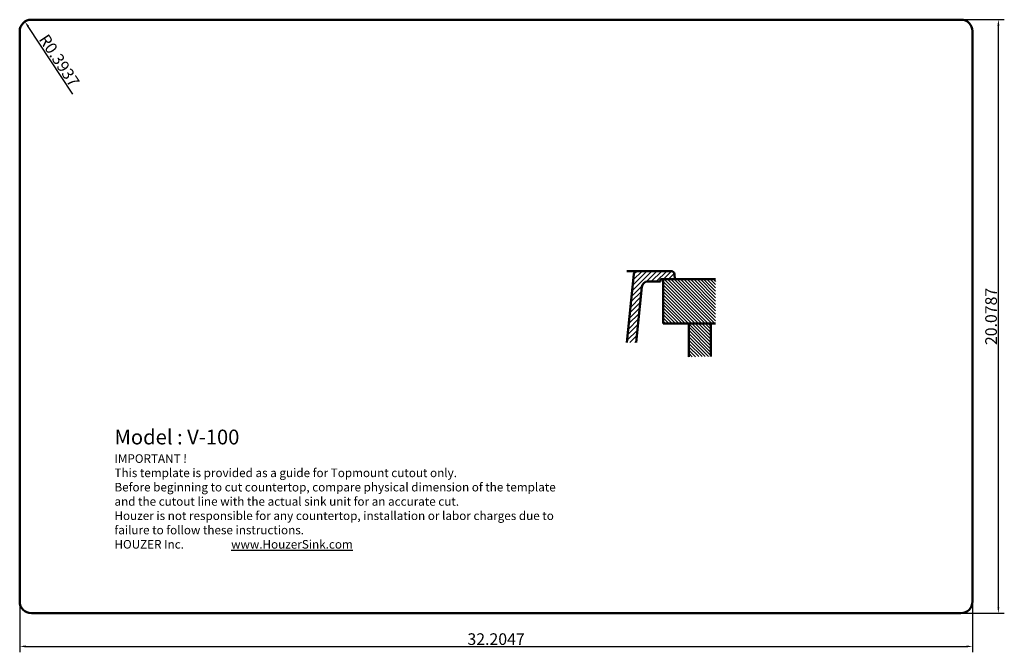
# Model space of a CAD drawing. Units: inches. Extents: x 1213.8 to 1247.1, y 1277.3 to 1298.7.
import ezdxf

# ---------------------------------------------------------------- set-up
doc = ezdxf.new("R2010")
doc.units = ezdxf.units.IN
for name, color, linetype in [('LC-001-002-----0', 1, 'ByBlock'), ('LC-002-002-RND-0', 1, 'ByBlock'), ('LC-004-005-----0', 2, 'ByBlock')]:
    doc.layers.add(name, color=color, linetype=linetype)
doc.styles.add('\\M+3BDBA\\M+3C5B8\\M+3C0CF2', font='txt.shx', dxfattribs={"height": 0.3937})
doc.dimstyles.new('DIN', dxfattribs={"dimtxt": 2.5, "dimasz": 2.5, "dimexe": 1.25, "dimexo": 0.625, "dimtad": 1, "dimtih": 1, "dimdec": 4, "dimdsep": 46, "dimlunit": 6, "dimtxsty": 'Standard', "dimcen": 2.5, "dimadec": 0, "dimazin": 0, "dimtfac": 1, "dimtdec": 4, "dimtmove": 0, "dimatfit": 3, "dimfxl": 1, "dimtvp": 1, "dimtolj": 1, "dimtzin": 0, "dimarcsym": 0})

# ---------------------------------------------------------------- blocks, each defined once
blk = doc.blocks.new('*X1')
at = {"layer": 'LC-004-005-----0', "color": 7, "lineweight": 25}
for p, q in [((705.359802, 493.227768), (722.328361, 510.196327)), ((705.858094, 497.968701), (718.085721, 510.196327)), ((706.356386, 502.709633), (713.84308, 510.196327)), ((706.854679, 507.450566), (709.589592, 510.185479)), ((717.382122, 501.007447), (726.571002, 510.196327)), ((721.813643, 501.196327), (730.813643, 510.196327)), ((726.056283, 501.196327), (735.056283, 510.196327)), ((732.298924, 503.196327), (739.249366, 510.146769)), ((736.541565, 503.196327), (741.53653, 508.191292)), ((740.784205, 503.196327), (742.014012, 504.426133)), ((704.363218, 483.745902), (713.352048, 492.734733)), ((704.86151, 488.486835), (713.932298, 497.557623)), ((703.366634, 474.264037), (712.355464, 483.252867)), ((703.864926, 479.004969), (712.853756, 487.9938)), ((702.370049, 464.782171), (711.35888, 473.771001)), ((702.868342, 469.523104), (711.857172, 478.511934)), ((701.871757, 460.041238), (710.860588, 469.030069)), ((700.875173, 450.559373), (709.864004, 459.548203)), ((701.373465, 455.300305), (710.362296, 464.289136)), ((703.422655, 448.864213), (709.365711, 454.80727)), ((707.665295, 448.864213), (708.867419, 450.066337))]:
    blk.add_line(p, q, dxfattribs=at)
blk = doc.blocks.new('*X2')
at = {"layer": 'LC-004-005-----0', "color": 7, "lineweight": 25}
for p, q in [((732.04327, 501.150957), (773.04327, 460.150957)), ((732.826327, 503.196327), (773.04327, 462.979384)), ((735.654754, 503.196327), (773.654754, 465.196327)), ((738.483181, 503.196327), (776.483181, 465.196327)), ((741.311608, 503.196327), (777.070169, 467.437765)), ((744.140035, 503.196327), (777.070169, 470.266193)), ((746.968462, 503.196327), (777.070169, 473.09462)), ((749.796889, 503.196327), (777.070169, 475.923047)), ((752.625316, 503.196327), (777.070169, 478.751474)), ((755.453744, 503.196327), (777.070169, 481.579901)), ((758.282171, 503.196327), (777.070169, 484.408328)), ((761.110598, 503.196327), (777.070169, 487.236755)), ((763.939025, 503.196327), (777.070169, 490.065182)), ((766.767452, 503.196327), (777.070169, 492.89361)), ((769.595879, 503.196327), (777.070169, 495.722037)), ((772.424306, 503.196327), (777.070169, 498.550464)), ((775.252733, 503.196327), (777.070169, 501.378891)), ((732.04327, 498.32253), (773.04327, 457.32253)), ((732.04327, 495.494103), (773.04327, 454.494103)), ((732.04327, 492.665675), (773.04327, 451.665675)), ((732.04327, 489.837248), (773.04327, 448.837248)), ((732.04327, 487.008821), (753.855764, 465.196327)), ((732.04327, 484.180394), (751.027337, 465.196327)), ((732.04327, 481.351967), (748.19891, 465.196327)), ((732.04327, 478.52354), (745.370482, 465.196327)), ((732.04327, 475.695113), (742.542055, 465.196327)), ((732.04327, 472.866686), (739.713628, 465.196327)), ((732.04327, 470.038258), (736.885201, 465.196327)), ((732.04327, 467.209831), (734.056774, 465.196327)), ((754.04327, 465.008821), (773.04327, 446.008821)), ((754.04327, 462.180394), (773.04327, 443.180394)), ((754.04327, 459.351967), (773.04327, 440.351967)), ((754.04327, 456.52354), (773.04327, 437.52354)), ((754.04327, 453.695113), (770.907396, 436.830986)), ((754.04327, 450.866686), (768.123528, 436.786427)), ((754.04327, 448.038258), (765.33966, 436.741868)), ((754.04327, 445.209831), (762.555792, 436.697309)), ((754.04327, 442.381404), (759.771924, 436.65275)), ((754.04327, 439.552977), (756.988056, 436.608191)), ((754.04327, 436.72455), (754.204188, 436.563632))]:
    blk.add_line(p, q, dxfattribs=at)
blk = doc.blocks.new('*D3')
at = {"color": 0, "lineweight": -2}
for p, q in [((1245.712, 1298.68), (1247.081, 1298.68)), ((1246.881, 1278.801), (1246.881, 1298.48)), ((1245.712, 1278.601), (1247.081, 1278.601))]:
    blk.add_line(p, q, dxfattribs=at)
at = {"color": 0}
for points in [[(1246.848, 1298.48), (1246.914, 1298.48), (1246.881, 1298.68)], [(1246.848, 1278.801), (1246.914, 1278.801), (1246.881, 1278.601)]]:
    blk.add_solid(points, dxfattribs=at)
at = {"layer": 'Defpoints', "color": 0}
for p in [(1245.612, 1298.68), (1246.881, 1298.68), (1245.612, 1278.601)]:
    blk.add_point(p, dxfattribs=at)
at = {"color": 0, "insert": (1246.634, 1288.64), "char_height": 0.3937, "attachment_point": 5, "rotation": 90, "style": '\\M+3BDBA\\M+3C5B8\\M+3C0CF2'}
blk.add_mtext('\\A1;20.0787', dxfattribs=at)
blk = doc.blocks.new('*D4')
at = {"color": 0, "lineweight": -2}
for p, q in [((1213.801, 1278.895), (1213.801, 1277.277)), ((1246.005, 1278.895), (1246.005, 1277.277)), ((1214.001, 1277.477), (1245.805, 1277.477))]:
    blk.add_line(p, q, dxfattribs=at)
at = {"color": 0}
for points in [[(1214.001, 1277.511), (1214.001, 1277.444), (1213.801, 1277.477)], [(1245.805, 1277.511), (1245.805, 1277.444), (1246.005, 1277.477)]]:
    blk.add_solid(points, dxfattribs=at)
at = {"layer": 'Defpoints', "color": 0}
for p in [(1213.801, 1278.995), (1246.005, 1278.995), (1246.005, 1277.477)]:
    blk.add_point(p, dxfattribs=at)
at = {"color": 0, "insert": (1229.903, 1277.724), "char_height": 0.3937, "attachment_point": 5, "style": '\\M+3BDBA\\M+3C5B8\\M+3C0CF2'}
blk.add_mtext('\\A1;32.2047', dxfattribs=at)
blk = doc.blocks.new('*D5')
at = {"color": 0, "lineweight": -2}
blk.add_line((1215.593, 1296.161), (1214.088, 1298.448), dxfattribs=at)
at = {"color": 0}
blk.add_solid([(1214.116, 1298.466), (1214.06, 1298.429), (1213.978, 1298.615)], dxfattribs=at)
at = {"layer": 'Defpoints', "color": 0}
for p in [(1213.978, 1298.615), (1214.194, 1298.286)]:
    blk.add_point(p, dxfattribs=at)
at = {"color": 0, "insert": (1215.14, 1297.298), "char_height": 0.3937, "attachment_point": 5, "rotation": 303.3459, "style": '\\M+3BDBA\\M+3C5B8\\M+3C0CF2'}
blk.add_mtext('\\A1;R0.3937', dxfattribs=at)

msp = doc.modelspace()

# ---------------------------------------------------------------- linework, layer by layer
at = {"layer": 'LC-001-002-----0', "color": 7, "lineweight": 50}
for p, q in [((1214.19443, 1298.67957), (1245.61169, 1298.67957)), ((1213.80073, 1278.99457), (1213.80073, 1298.28587)), ((1246.00539, 1298.28587), (1246.00539, 1278.99457)), ((1234.31809, 1290.17436), (1235.81452, 1290.17436)), ((1234.56076, 1290.06859), (1234.31809, 1287.75971)), ((1235.94983, 1289.89877), (1235.93198, 1290.06859)), ((1234.83281, 1289.64375), (1234.63479, 1287.75971)), ((1235.4577, 1289.82003), (1235.02858, 1289.82003)), ((1235.94983, 1289.89877), (1235.4577, 1289.89877)), ((1235.4577, 1289.89877), (1235.4577, 1289.82003)), ((1235.55219, 1289.89877), (1235.55219, 1288.40271)), ((1235.55219, 1289.89877), (1237.3249, 1289.89877)), ((1235.55219, 1288.40271), (1237.3249, 1288.40271)), ((1237.16636, 1288.40271), (1236.41833, 1288.40271)), ((1236.41833, 1288.40271), (1236.41833, 1287.27534)), ((1237.16636, 1288.40271), (1237.16636, 1287.28731)), ((1245.61169, 1278.60087), (1214.19443, 1278.60087))]:
    msp.add_line(p, q, dxfattribs=at)
for centre, start, end in [((1234.67823, 1290.05625), 90, 174), ((1235.81452, 1290.05625), 6, 90)]:
    msp.add_arc(centre, 0.11811, start, end, dxfattribs=at)
at = {"layer": 'LC-002-002-RND-0', "color": 7, "lineweight": 50}
for centre, radius, start, end in [((1214.19443, 1298.28587), 0.3937, 90, 180), ((1245.61169, 1298.28587), 0.3937, 0, 90), ((1235.02858, 1289.62318), 0.19685, 90, 174), ((1214.19443, 1278.99457), 0.3937, 180, 270), ((1245.61169, 1278.99457), 0.3937, 270, 0)]:
    msp.add_arc(centre, radius, start, end, dxfattribs=at)

# ---------------------------------------------------------------- block references
at = {"layer": 'LC-004-005-----0', "color": 7, "lineweight": 25, "xscale": 0.0393699999999626, "yscale": 0.0393699999999626, "zscale": 0.03937}
for name in ['*X1', '*X2']:
    msp.add_blockref(name, (1206.73165, 1270.08793), dxfattribs=at)

# ---------------------------------------------------------------- texts
at = {"insert": (1217.0049, 1284.81074), "char_height": 0.3937, "width": 14.9339735, "attachment_point": 1, "style": '\\M+3BDBA\\M+3C5B8\\M+3C0CF2'}
msp.add_mtext('{\\fTimes New Roman|b0|i0|c0|p18;\\H1.27x;Model : V-100\\P\\H0.58x;IMPORTANT ! \\PThis template is provided as a guide for Topmount cutout only. \\PBefore beginning to cut countertop, compare physical dimension of the template and the cutout line with the actual sink unit for an accurate cut.\\PHouzer is not responsible for any countertop, installation or labor charges due to failure to follow these instructions.\\PHOUZER Inc.                  \\Lwww.HouzerSink.com }', dxfattribs=at)

# ---------------------------------------------------------------- dimensions: what is measured, and where the dimension line sits
dim = msp.add_radius_dim(center=(1214.19443, 1298.28587), mpoint=(1213.97802, 1298.61475), dimstyle='DIN', override={"dimasz": 0.2, "dimexe": 0.2, "dimexo": 0.1, "dimgap": 0.05, "dimtih": 0, "dimtxsty": '\\M+3BDBA\\M+3C5B8\\M+3C0CF2', "dimcen": 0.039, "dimtmove": 1})
dim.commit()
dim.dimension.update_dxf_attribs({"geometry": '*D5', "text_midpoint": (1214.93403, 1297.16189), "dimtype": 164})
dim = msp.add_linear_dim(base=(1246.88114, 1298.67957), p1=(1245.61169, 1278.60087), p2=(1245.61169, 1298.67957), angle=90, dimstyle='DIN', override={"dimasz": 0.2, "dimexe": 0.2, "dimexo": 0.1, "dimgap": 0.05, "dimtih": 0, "dimtxsty": '\\M+3BDBA\\M+3C5B8\\M+3C0CF2', "dimcen": 0.039})
dim.commit()
dim.dimension.update_dxf_attribs({"geometry": '*D3', "text_midpoint": (1246.63429, 1288.64022)})
dim = msp.add_linear_dim(base=(1246.00539, 1277.47727), p1=(1213.80073, 1278.99457), p2=(1246.00539, 1278.99457), dimstyle='DIN', override={"dimasz": 0.2, "dimexe": 0.2, "dimexo": 0.1, "dimgap": 0.05, "dimtih": 0, "dimtxsty": '\\M+3BDBA\\M+3C5B8\\M+3C0CF2', "dimcen": 0.039})
dim.commit()
dim.dimension.update_dxf_attribs({"geometry": '*D4', "text_midpoint": (1229.90306, 1277.72412)})

doc.saveas('drawing.dxf')
